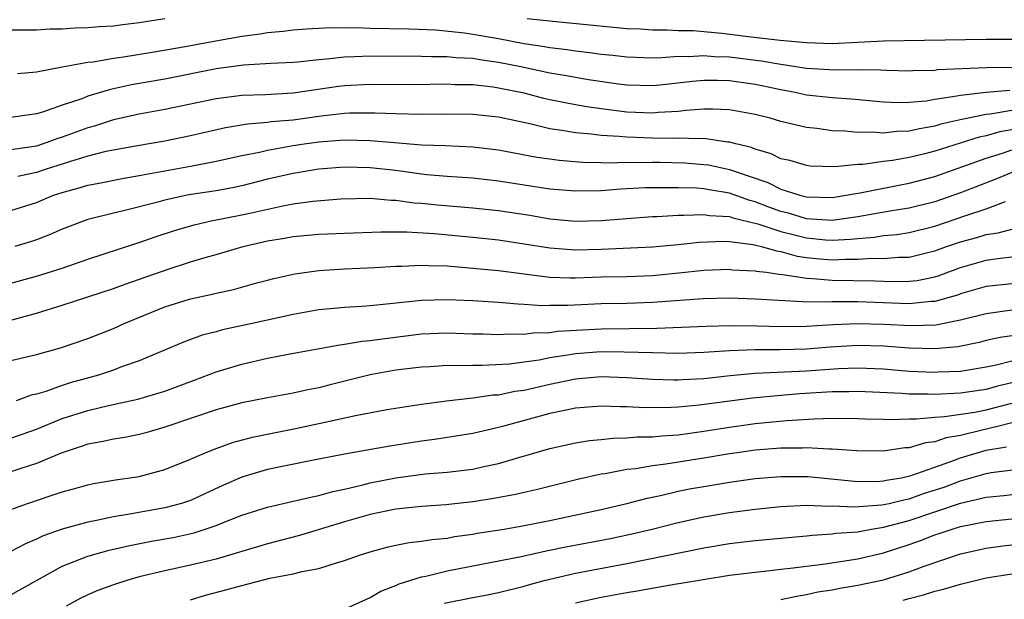
# Model space of a CAD drawing. Units: inches. Extents: x 2613000 to 2616000, y 1470000 to 1473000.
# Drawn here: x 2613116 to 2613192, y 1472798 to 1472843 of the extents above; entities that cross this region are included whole.
import ezdxf

# ---------------------------------------------------------------- set-up
doc = ezdxf.new("R2010")
doc.units = ezdxf.units.IN
doc.header["$MEASUREMENT"] = 0
doc.layers.add('LD26131470_2ft', color=244, linetype='Continuous')

msp = doc.modelspace()

# ---------------------------------------------------------------- linework, layer by layer
at = {"layer": 'LD26131470_2ft'}
for points, elevation in [([(2613127, 1472842.732), (2613125.485, 1472842.515), (2613125, 1472842.426), (2613123.719, 1472842.281), (2613123, 1472842.179), (2613121.876, 1472842.124), (2613121, 1472842.036), (2613119.981, 1472842.019), (2613119, 1472841.928), (2613118.067, 1472841.933), (2613117, 1472841.861), (2613116.13, 1472841.87), (2613115, 1472841.849)], 10074), ([(2613193, 1472841.132), (2613191, 1472841.145), (2613183, 1472841.001), (2613181, 1472840.892), (2613179, 1472840.805), (2613177, 1472840.862), (2613174.953, 1472841.047), (2613172.689, 1472841.311), (2613170.397, 1472841.603), (2613169, 1472841.737), (2613168.202, 1472841.798), (2613167, 1472841.815), (2613166.133, 1472841.867), (2613165, 1472841.853), (2613164.073, 1472841.927), (2613163, 1472841.973), (2613157.497, 1472842.504), (2613155.246, 1472842.754)], 10074), ([(2613115.517, 1472838.483), (2613117, 1472838.605), (2613119.003, 1472838.997), (2613121, 1472839.367), (2613121.405, 1472839.405), (2613123, 1472839.674), (2613123.773, 1472839.773), (2613126.163, 1472840.163), (2613128.593, 1472840.593), (2613130.961, 1472841.039), (2613133, 1472841.395), (2613134.431, 1472841.569), (2613135, 1472841.673), (2613136.228, 1472841.772), (2613137, 1472841.883), (2613138.037, 1472841.963), (2613139.93, 1472842.07), (2613141, 1472842.049), (2613141.943, 1472842.057), (2613143, 1472842.013), (2613146.032, 1472841.968), (2613148.113, 1472841.886), (2613150.348, 1472841.652), (2613151, 1472841.553), (2613153, 1472841.208), (2613155, 1472840.832), (2613156.589, 1472840.589), (2613157, 1472840.503), (2613158.348, 1472840.347), (2613159, 1472840.24), (2613160.124, 1472840.124), (2613161, 1472839.996), (2613161.912, 1472839.912), (2613163, 1472839.779), (2613165, 1472839.718), (2613165.727, 1472839.727), (2613167, 1472839.83), (2613167.818, 1472839.819), (2613169, 1472839.899), (2613169.819, 1472839.819), (2613171, 1472839.781), (2613173.477, 1472839.477), (2613175, 1472839.214), (2613175.197, 1472839.197), (2613177, 1472838.912), (2613179.231, 1472838.768), (2613181, 1472838.788), (2613182.772, 1472838.773), (2613183.259, 1472838.741), (2613185, 1472838.694), (2613185.279, 1472838.721), (2613187, 1472838.755), (2613187.211, 1472838.789), (2613191.043, 1472838.957), (2613193.022, 1472838.978)], 10072), ([(2613192.842, 1472837.158), (2613191, 1472837.01), (2613189, 1472836.778), (2613188.709, 1472836.709), (2613187, 1472836.459), (2613186.341, 1472836.341), (2613185, 1472836.218), (2613184.197, 1472836.197), (2613183, 1472836.246), (2613180.486, 1472836.486), (2613179, 1472836.585), (2613177, 1472836.808), (2613176.117, 1472837), (2613175, 1472837.205), (2613173.525, 1472837.525), (2613173, 1472837.623), (2613171, 1472837.903), (2613170.063, 1472837.937), (2613169, 1472837.937), (2613168.129, 1472837.871), (2613165.577, 1472837.577), (2613165, 1472837.526), (2613163, 1472837.579), (2613162.341, 1472837.659), (2613160.003, 1472837.997), (2613159, 1472838.167), (2613158.303, 1472838.303), (2613157, 1472838.514), (2613154.734, 1472839), (2613153, 1472839.348), (2613151.545, 1472839.545), (2613151, 1472839.642), (2613149.709, 1472839.709), (2613149, 1472839.792), (2613147.788, 1472839.788), (2613147, 1472839.821), (2613143, 1472839.832), (2613141.775, 1472839.775), (2613141, 1472839.768), (2613139.593, 1472839.593), (2613139, 1472839.56), (2613137.371, 1472839.371), (2613137, 1472839.342), (2613135.263, 1472839.263), (2613133.134, 1472839.134), (2613131, 1472838.842), (2613127, 1472838.052), (2613124.405, 1472837.595), (2613123, 1472837.284), (2613122.757, 1472837.243), (2613121, 1472836.715), (2613120.525, 1472836.525), (2613119, 1472836.014), (2613117.466, 1472835.466), (2613117, 1472835.331), (2613115, 1472835.061)], 10070), ([(2613193, 1472835.601), (2613191.326, 1472835.326), (2613191, 1472835.303), (2613189.099, 1472834.901), (2613187.472, 1472834.528), (2613187, 1472834.378), (2613185.815, 1472834.185), (2613185, 1472833.989), (2613184.034, 1472833.966), (2613183, 1472833.839), (2613182.088, 1472833.911), (2613181, 1472833.882), (2613180.012, 1472833.988), (2613179, 1472834.024), (2613177.801, 1472834.199), (2613177, 1472834.288), (2613175, 1472834.759), (2613174.175, 1472835), (2613173, 1472835.293), (2613171, 1472835.654), (2613169.711, 1472835.711), (2613169, 1472835.711), (2613167.612, 1472835.613), (2613167, 1472835.536), (2613165.442, 1472835.443), (2613165, 1472835.395), (2613163, 1472835.475), (2613161, 1472835.732), (2613159.893, 1472835.893), (2613159, 1472836.049), (2613158.195, 1472836.195), (2613157, 1472836.443), (2613156.545, 1472836.545), (2613155, 1472836.945), (2613153, 1472837.356), (2613152.583, 1472837.417), (2613151, 1472837.59), (2613149.609, 1472837.609), (2613149, 1472837.645), (2613146.389, 1472837.611), (2613143, 1472837.625), (2613141, 1472837.527), (2613140.53, 1472837.47), (2613137, 1472836.944), (2613134.832, 1472836.832), (2613133, 1472836.774), (2613131, 1472836.517), (2613127, 1472835.688), (2613125, 1472835.327), (2613123, 1472834.867), (2613121.592, 1472834.408), (2613121, 1472834.249), (2613119, 1472833.521), (2613118.595, 1472833.405), (2613117.522, 1472833), (2613117, 1472832.835), (2613115, 1472832.537)], 10068), ([(2613193, 1472834.089), (2613192.062, 1472833.938), (2613191, 1472833.639), (2613190.471, 1472833.529), (2613187, 1472832.424), (2613186.226, 1472832.226), (2613185, 1472831.94), (2613183.718, 1472831.718), (2613183, 1472831.635), (2613181.406, 1472831.406), (2613181, 1472831.396), (2613179.213, 1472831.213), (2613177.278, 1472831.278), (2613177, 1472831.311), (2613175.696, 1472831.696), (2613175, 1472831.851), (2613174.238, 1472832.238), (2613173, 1472832.584), (2613172.71, 1472832.711), (2613171.496, 1472833), (2613171, 1472833.141), (2613170.852, 1472833.148), (2613169, 1472833.422), (2613168.605, 1472833.395), (2613167, 1472833.454), (2613166.57, 1472833.43), (2613165, 1472833.451), (2613163, 1472833.52), (2613162.413, 1472833.587), (2613161, 1472833.657), (2613160.234, 1472833.766), (2613159, 1472833.86), (2613157.943, 1472834.057), (2613157, 1472834.185), (2613155.44, 1472834.56), (2613153, 1472835.076), (2613151, 1472835.29), (2613149, 1472835.323), (2613147, 1472835.299), (2613145, 1472835.331), (2613143.402, 1472835.402), (2613141.393, 1472835.393), (2613141, 1472835.374), (2613139.17, 1472835.17), (2613137, 1472834.861), (2613135.285, 1472834.715), (2613135, 1472834.67), (2613133.449, 1472834.551), (2613131.734, 1472834.266), (2613129, 1472833.619), (2613127, 1472833.211), (2613124.86, 1472832.86), (2613122.399, 1472832.399), (2613121, 1472832.044), (2613119.641, 1472831.641), (2613117.672, 1472831), (2613117, 1472830.763), (2613115.545, 1472830.455)], 10066), ([(2613115, 1472827.805), (2613117, 1472828.439), (2613118.334, 1472829), (2613119, 1472829.226), (2613120.401, 1472829.599), (2613121, 1472829.797), (2613122.021, 1472829.979), (2613123.687, 1472830.313), (2613125, 1472830.532), (2613129, 1472831.261), (2613131, 1472831.655), (2613133, 1472832.111), (2613134.37, 1472832.37), (2613135, 1472832.523), (2613137, 1472832.871), (2613137.845, 1472833), (2613139, 1472833.163), (2613141, 1472833.317), (2613143, 1472833.271), (2613144.901, 1472833.098), (2613147, 1472832.938), (2613148.881, 1472832.881), (2613151, 1472832.78), (2613153, 1472832.535), (2613155.981, 1472831.981), (2613157, 1472831.827), (2613157.727, 1472831.727), (2613159.571, 1472831.571), (2613161, 1472831.562), (2613161.535, 1472831.535), (2613163, 1472831.584), (2613163.565, 1472831.565), (2613165, 1472831.583), (2613165.576, 1472831.576), (2613167.522, 1472831.521), (2613169, 1472831.406), (2613169.36, 1472831.36), (2613171, 1472831), (2613173.988, 1472829.988), (2613175, 1472829.466), (2613176.483, 1472829), (2613177, 1472828.872), (2613179, 1472828.839), (2613180.085, 1472829), (2613180.85, 1472829.15), (2613181.192, 1472829.192), (2613184.202, 1472829.798), (2613185, 1472829.934), (2613187, 1472830.456), (2613191, 1472831.889), (2613192.285, 1472832.284), (2613193, 1472832.531)], 10064), ([(2613193, 1472830.777), (2613191.749, 1472830.251), (2613189, 1472829.19), (2613187, 1472828.494), (2613185, 1472827.993), (2613183.803, 1472827.803), (2613181, 1472827.31), (2613179, 1472827.024), (2613177, 1472827.157), (2613175.595, 1472827.595), (2613175, 1472827.734), (2613174.07, 1472828.07), (2613173, 1472828.488), (2613172.585, 1472828.585), (2613171, 1472829.164), (2613169.421, 1472829.421), (2613169, 1472829.504), (2613168.456, 1472829.545), (2613167, 1472829.592), (2613165.571, 1472829.572), (2613165, 1472829.588), (2613164.42, 1472829.58), (2613162.524, 1472829.475), (2613161, 1472829.347), (2613159, 1472829.314), (2613157, 1472829.488), (2613153, 1472830.097), (2613151, 1472830.322), (2613149, 1472830.463), (2613147.404, 1472830.596), (2613147, 1472830.639), (2613145, 1472830.917), (2613143, 1472831.15), (2613141, 1472831.188), (2613139, 1472831.035), (2613137, 1472830.702), (2613135, 1472830.244), (2613133, 1472829.741), (2613132.392, 1472829.608), (2613131, 1472829.352), (2613129.059, 1472829.059), (2613128.744, 1472829), (2613127, 1472828.618), (2613126.464, 1472828.465), (2613123.776, 1472827.776), (2613123, 1472827.605), (2613121, 1472827.107), (2613119, 1472826.352), (2613118.064, 1472825.936), (2613117, 1472825.526), (2613116.609, 1472825.391), (2613115.298, 1472825)], 10062), ([(2613115, 1472822.158), (2613117, 1472822.694), (2613119, 1472823.331), (2613121, 1472824.02), (2613124.746, 1472825.254), (2613125, 1472825.325), (2613126.245, 1472825.756), (2613127.752, 1472826.248), (2613129.297, 1472826.703), (2613130.602, 1472827), (2613133, 1472827.466), (2613133.615, 1472827.615), (2613136.185, 1472828.185), (2613137, 1472828.329), (2613138.539, 1472828.539), (2613140.724, 1472828.724), (2613143, 1472828.776), (2613144.627, 1472828.627), (2613145, 1472828.623), (2613146.419, 1472828.418), (2613147, 1472828.382), (2613148.249, 1472828.249), (2613151, 1472828.019), (2613153, 1472827.805), (2613155.439, 1472827.439), (2613157, 1472827.177), (2613159, 1472826.993), (2613161, 1472827.039), (2613163, 1472827.198), (2613165, 1472827.336), (2613165.342, 1472827.342), (2613167, 1472827.453), (2613167.438, 1472827.438), (2613169, 1472827.513), (2613169.435, 1472827.435), (2613171, 1472827.345), (2613171.253, 1472827.253), (2613173.217, 1472826.783), (2613175, 1472826.18), (2613176.081, 1472825.919), (2613177, 1472825.675), (2613178.473, 1472825.527), (2613179, 1472825.496), (2613180.428, 1472825.572), (2613181, 1472825.645), (2613182.264, 1472825.736), (2613183, 1472825.858), (2613184.054, 1472825.946), (2613185, 1472826.096), (2613187, 1472826.595), (2613189.428, 1472827.428), (2613191, 1472827.935), (2613192.504, 1472828.504)], 10060), ([(2613115, 1472819.276), (2613117, 1472819.81), (2613119, 1472820.43), (2613123, 1472821.741), (2613123.916, 1472822.084), (2613127.248, 1472823.248), (2613129, 1472823.803), (2613130.145, 1472824.145), (2613131, 1472824.38), (2613133.106, 1472825), (2613135, 1472825.449), (2613136.334, 1472825.666), (2613137, 1472825.793), (2613139, 1472825.965), (2613141, 1472826.054), (2613143.842, 1472826.158), (2613145.851, 1472826.149), (2613147.983, 1472826.017), (2613151, 1472825.743), (2613153, 1472825.523), (2613155, 1472825.22), (2613157, 1472824.893), (2613159, 1472824.749), (2613161, 1472824.809), (2613165, 1472824.978), (2613167, 1472825.173), (2613168.64, 1472825.36), (2613170.582, 1472825.418), (2613171, 1472825.392), (2613172.838, 1472825.162), (2613173.498, 1472825), (2613174.662, 1472824.662), (2613175, 1472824.623), (2613176.266, 1472824.266), (2613177, 1472824.162), (2613178.049, 1472824.05), (2613179, 1472823.968), (2613180.022, 1472824.022), (2613181, 1472824.014), (2613182.093, 1472824.093), (2613183, 1472824.074), (2613184.173, 1472824.173), (2613185, 1472824.18), (2613186.57, 1472824.57), (2613187, 1472824.663), (2613187.901, 1472825), (2613189, 1472825.383), (2613190.284, 1472825.716), (2613191, 1472825.938), (2613191.935, 1472826.064), (2613193, 1472826.365)], 10058), ([(2613115, 1472816.121), (2613116.462, 1472816.462), (2613117, 1472816.597), (2613118.88, 1472817.12), (2613121, 1472817.846), (2613123, 1472818.627), (2613123.826, 1472819), (2613127, 1472820.299), (2613129, 1472820.939), (2613130.7, 1472821.3), (2613131, 1472821.382), (2613132.34, 1472821.66), (2613134.173, 1472822.173), (2613135, 1472822.386), (2613135.49, 1472822.51), (2613137.122, 1472822.878), (2613139, 1472823.135), (2613141, 1472823.268), (2613143.371, 1472823.371), (2613145, 1472823.478), (2613145.481, 1472823.481), (2613147, 1472823.557), (2613147.523, 1472823.523), (2613149, 1472823.491), (2613151, 1472823.335), (2613153, 1472823.145), (2613157, 1472822.629), (2613158.564, 1472822.564), (2613159, 1472822.564), (2613161, 1472822.64), (2613163, 1472822.685), (2613165, 1472822.75), (2613167.052, 1472822.948), (2613169, 1472823.161), (2613171, 1472823.232), (2613171.204, 1472823.204), (2613173, 1472823.118), (2613173.092, 1472823.092), (2613173.89, 1472823), (2613174.859, 1472822.859), (2613175.159, 1472822.841), (2613177, 1472822.535), (2613177.472, 1472822.529), (2613179, 1472822.385), (2613182.346, 1472822.346), (2613183.711, 1472822.289), (2613185, 1472822.299), (2613185.629, 1472822.37), (2613187, 1472822.657), (2613187.266, 1472822.734), (2613189, 1472823.384), (2613191, 1472823.949), (2613192.102, 1472824.102), (2613193, 1472824.195)], 10056), ([(2613193, 1472822.114), (2613191, 1472821.896), (2613189, 1472821.314), (2613188.773, 1472821.227), (2613187, 1472820.731), (2613186.723, 1472820.722), (2613185, 1472820.538), (2613181, 1472820.703), (2613180.688, 1472820.688), (2613179, 1472820.694), (2613178.673, 1472820.673), (2613176.697, 1472820.697), (2613173, 1472820.908), (2613171, 1472820.979), (2613168.941, 1472820.941), (2613165, 1472820.649), (2613163, 1472820.58), (2613161, 1472820.534), (2613158.407, 1472820.407), (2613157, 1472820.408), (2613156.392, 1472820.392), (2613155, 1472820.5), (2613154.507, 1472820.507), (2613153, 1472820.639), (2613151, 1472820.765), (2613149, 1472820.859), (2613147, 1472820.811), (2613144.541, 1472820.541), (2613143, 1472820.397), (2613142.339, 1472820.34), (2613141, 1472820.268), (2613140.179, 1472820.179), (2613139, 1472820.076), (2613137, 1472819.718), (2613133.805, 1472819), (2613131.487, 1472818.513), (2613131, 1472818.374), (2613129.904, 1472818.096), (2613128.443, 1472817.556), (2613125, 1472816.113), (2613123.628, 1472815.628), (2613123, 1472815.383), (2613121.843, 1472815), (2613119.612, 1472814.388), (2613119, 1472814.192), (2613117.727, 1472813.727), (2613117, 1472813.515), (2613116.581, 1472813.419), (2613115.422, 1472813)], 10054), ([(2613115, 1472810.092), (2613117, 1472810.787), (2613119, 1472811.624), (2613121, 1472812.248), (2613122.618, 1472812.617), (2613124.89, 1472813.11), (2613127, 1472813.753), (2613129.37, 1472814.63), (2613131, 1472815.256), (2613133, 1472815.857), (2613135, 1472816.302), (2613136.621, 1472816.621), (2613140.64, 1472817.36), (2613141, 1472817.398), (2613142.373, 1472817.627), (2613143, 1472817.676), (2613144.144, 1472817.856), (2613147, 1472818.203), (2613149, 1472818.28), (2613151, 1472818.207), (2613151.804, 1472818.196), (2613153, 1472818.144), (2613153.803, 1472818.197), (2613155, 1472818.18), (2613155.711, 1472818.289), (2613157, 1472818.32), (2613157.59, 1472818.409), (2613161, 1472818.601), (2613165.346, 1472818.655), (2613169.185, 1472818.815), (2613171.132, 1472818.868), (2613173.16, 1472818.84), (2613175, 1472818.773), (2613177, 1472818.792), (2613179.073, 1472818.927), (2613181, 1472819.022), (2613183, 1472818.971), (2613185.156, 1472818.845), (2613187.091, 1472818.908), (2613189, 1472819.285), (2613191, 1472819.803), (2613191.91, 1472819.91), (2613193, 1472820.068)], 10052), ([(2613193, 1472818.044), (2613192.087, 1472817.913), (2613191, 1472817.677), (2613190.462, 1472817.538), (2613188.793, 1472817.206), (2613187, 1472817.04), (2613185, 1472817.099), (2613183, 1472817.258), (2613181, 1472817.305), (2613178.836, 1472817.163), (2613177, 1472817), (2613174.949, 1472816.949), (2613173, 1472816.962), (2613171, 1472816.887), (2613169, 1472816.749), (2613167, 1472816.685), (2613165, 1472816.715), (2613162.784, 1472816.783), (2613161, 1472816.793), (2613159, 1472816.652), (2613158.572, 1472816.573), (2613157, 1472816.336), (2613156.162, 1472816.161), (2613155, 1472815.992), (2613153.848, 1472815.848), (2613151.737, 1472815.737), (2613151, 1472815.747), (2613149.708, 1472815.708), (2613149, 1472815.728), (2613147.643, 1472815.643), (2613147, 1472815.618), (2613145, 1472815.377), (2613143, 1472815.02), (2613139.781, 1472814.219), (2613139, 1472814.008), (2613138.155, 1472813.845), (2613137, 1472813.586), (2613135, 1472813.233), (2613133, 1472812.834), (2613131, 1472812.288), (2613127, 1472810.928), (2613125.512, 1472810.488), (2613125, 1472810.359), (2613123.87, 1472810.13), (2613123, 1472809.999), (2613122.183, 1472809.817), (2613121, 1472809.608), (2613120.554, 1472809.446), (2613118.917, 1472808.917), (2613117, 1472808.103), (2613115.696, 1472807.696), (2613115, 1472807.458)], 10050), ([(2613115, 1472804.531), (2613116.299, 1472805), (2613119, 1472805.89), (2613119.877, 1472806.123), (2613121, 1472806.457), (2613121.451, 1472806.549), (2613123.159, 1472806.841), (2613125, 1472807.105), (2613127, 1472807.627), (2613129, 1472808.441), (2613130.272, 1472809), (2613131, 1472809.284), (2613132.261, 1472809.739), (2613133.838, 1472810.162), (2613135.493, 1472810.507), (2613137.172, 1472810.828), (2613139, 1472811.217), (2613141.857, 1472811.857), (2613144.311, 1472812.311), (2613147, 1472812.739), (2613148.948, 1472813), (2613151, 1472813.228), (2613152.553, 1472813.447), (2613153, 1472813.468), (2613154.271, 1472813.729), (2613155, 1472813.823), (2613157, 1472814.294), (2613159, 1472814.713), (2613161, 1472814.876), (2613163, 1472814.803), (2613165, 1472814.671), (2613166.626, 1472814.626), (2613167, 1472814.629), (2613167.339, 1472814.66), (2613169, 1472814.738), (2613171.043, 1472814.957), (2613173, 1472815.137), (2613177, 1472815.321), (2613179.501, 1472815.501), (2613181, 1472815.555), (2613183, 1472815.474), (2613185, 1472815.306), (2613187, 1472815.212), (2613187.234, 1472815.234), (2613189, 1472815.292), (2613191, 1472815.628), (2613191.788, 1472815.788), (2613193, 1472816.115)], 10048), ([(2613193, 1472814.378), (2613191.881, 1472814.119), (2613191, 1472813.87), (2613189, 1472813.575), (2613187, 1472813.489), (2613186.488, 1472813.513), (2613185, 1472813.518), (2613184.434, 1472813.566), (2613181, 1472813.717), (2613180.31, 1472813.69), (2613179, 1472813.677), (2613176.478, 1472813.522), (2613175, 1472813.408), (2613172.793, 1472813.207), (2613168.646, 1472812.645), (2613167, 1472812.491), (2613166.458, 1472812.458), (2613164.441, 1472812.441), (2613163, 1472812.521), (2613162.512, 1472812.512), (2613161, 1472812.566), (2613159, 1472812.407), (2613158.27, 1472812.27), (2613157, 1472811.997), (2613153.314, 1472811), (2613153, 1472810.903), (2613151, 1472810.447), (2613148.019, 1472809.981), (2613147, 1472809.852), (2613144.542, 1472809.458), (2613141, 1472808.835), (2613138.318, 1472808.318), (2613135, 1472807.645), (2613133, 1472807.052), (2613131.575, 1472806.425), (2613129, 1472805.235), (2613128.305, 1472805), (2613127, 1472804.646), (2613124.123, 1472804.123), (2613123, 1472803.957), (2613121.667, 1472803.667), (2613121, 1472803.549), (2613119.003, 1472802.997), (2613117.525, 1472802.475), (2613117, 1472802.214), (2613116.143, 1472801.857), (2613115, 1472801.253)], 10046), ([(2613115, 1472797.865), (2613116.989, 1472799), (2613119, 1472800.106), (2613121, 1472800.896), (2613122.656, 1472801.344), (2613124.28, 1472801.72), (2613125.953, 1472802.047), (2613127.646, 1472802.354), (2613129.285, 1472802.715), (2613131, 1472803.278), (2613131.481, 1472803.481), (2613133, 1472804.071), (2613135, 1472804.716), (2613137, 1472805.162), (2613138.485, 1472805.515), (2613139, 1472805.605), (2613140.079, 1472805.921), (2613141, 1472806.106), (2613142.436, 1472806.436), (2613143, 1472806.59), (2613145, 1472806.983), (2613147.293, 1472807.293), (2613149, 1472807.44), (2613151, 1472807.672), (2613151.868, 1472807.868), (2613153, 1472808.098), (2613154.578, 1472808.577), (2613157, 1472809.284), (2613159, 1472809.72), (2613160.103, 1472809.897), (2613161, 1472809.978), (2613161.918, 1472810.081), (2613163, 1472810.101), (2613163.819, 1472810.181), (2613165, 1472810.187), (2613165.731, 1472810.269), (2613167, 1472810.343), (2613169, 1472810.617), (2613171, 1472810.945), (2613173, 1472811.22), (2613175.457, 1472811.457), (2613177.59, 1472811.59), (2613179, 1472811.625), (2613181, 1472811.617), (2613181.587, 1472811.587), (2613183, 1472811.569), (2613183.542, 1472811.542), (2613185, 1472811.589), (2613185.586, 1472811.586), (2613187, 1472811.724), (2613187.763, 1472811.763), (2613190.118, 1472812.117), (2613191, 1472812.294), (2613193, 1472812.804)], 10044), ([(2613193, 1472811.264), (2613191.882, 1472811), (2613190.694, 1472810.694), (2613189, 1472810.3), (2613187.886, 1472810.114), (2613187, 1472809.796), (2613186.283, 1472809.717), (2613185, 1472809.337), (2613184.675, 1472809.325), (2613183, 1472809.075), (2613180.917, 1472809.083), (2613179, 1472809.23), (2613178.776, 1472809.224), (2613177, 1472809.33), (2613176.69, 1472809.31), (2613175, 1472809.301), (2613173, 1472809.141), (2613171.957, 1472809), (2613170.839, 1472808.839), (2613169, 1472808.527), (2613166.054, 1472808.055), (2613165, 1472807.931), (2613163.702, 1472807.702), (2613163, 1472807.631), (2613161.307, 1472807.307), (2613161, 1472807.271), (2613159.147, 1472806.853), (2613155.943, 1472806.057), (2613155, 1472805.856), (2613154.316, 1472805.684), (2613152.632, 1472805.368), (2613151, 1472805.111), (2613148.894, 1472804.894), (2613147, 1472804.764), (2613145, 1472804.541), (2613143, 1472804.122), (2613141, 1472803.561), (2613137.495, 1472802.505), (2613135, 1472801.856), (2613133, 1472801.259), (2613132.809, 1472801.191), (2613131, 1472800.665), (2613129, 1472800.185), (2613127, 1472799.757), (2613125, 1472799.27), (2613124.028, 1472799), (2613123, 1472798.659), (2613121.791, 1472798.209), (2613121, 1472797.878), (2613120.414, 1472797.586), (2613119.318, 1472797)], 10042), ([(2613129, 1472797.493), (2613130.161, 1472797.839), (2613131.747, 1472798.253), (2613133, 1472798.614), (2613135.176, 1472799.176), (2613137, 1472799.511), (2613137.703, 1472799.703), (2613139, 1472799.915), (2613140.374, 1472800.373), (2613141, 1472800.539), (2613142.245, 1472801), (2613143, 1472801.232), (2613144.397, 1472801.603), (2613145, 1472801.741), (2613146.051, 1472801.949), (2613147, 1472802.055), (2613147.805, 1472802.195), (2613149, 1472802.303), (2613149.583, 1472802.417), (2613151, 1472802.603), (2613151.332, 1472802.668), (2613153.452, 1472803), (2613155, 1472803.269), (2613157, 1472803.669), (2613161, 1472804.533), (2613163, 1472805.002), (2613164.581, 1472805.419), (2613165.62, 1472805.62), (2613167, 1472805.94), (2613167.878, 1472806.122), (2613169, 1472806.321), (2613171, 1472806.658), (2613173, 1472806.936), (2613175, 1472807.102), (2613177.096, 1472807.096), (2613181, 1472806.713), (2613182.725, 1472806.725), (2613183, 1472806.744), (2613183.204, 1472806.796), (2613184.416, 1472807), (2613185.171, 1472807.171), (2613188.252, 1472808.252), (2613189, 1472808.543), (2613191, 1472809.135), (2613192.584, 1472809.416)], 10040), ([(2613141, 1472796.767), (2613143, 1472797.659), (2613143.839, 1472798.161), (2613145, 1472798.601), (2613145.265, 1472798.735), (2613147, 1472799.278), (2613147.334, 1472799.334), (2613149, 1472799.737), (2613154.896, 1472800.896), (2613156.706, 1472801.294), (2613158.366, 1472801.634), (2613161.728, 1472802.272), (2613163.379, 1472802.621), (2613164.968, 1472803), (2613167, 1472803.511), (2613169, 1472803.95), (2613171, 1472804.296), (2613173, 1472804.555), (2613175, 1472804.76), (2613177, 1472804.865), (2613178.796, 1472804.796), (2613179, 1472804.808), (2613180.721, 1472804.721), (2613182.876, 1472804.876), (2613183.44, 1472805), (2613184.686, 1472805.314), (2613185, 1472805.367), (2613186.211, 1472805.789), (2613187.728, 1472806.272), (2613189, 1472806.745), (2613191, 1472807.322), (2613191.4, 1472807.401), (2613193.7, 1472807.7)], 10038), ([(2613148.779, 1472797.221), (2613151, 1472797.676), (2613152.122, 1472797.878), (2613153, 1472798.066), (2613155, 1472798.561), (2613155.334, 1472798.666), (2613156.568, 1472799), (2613159, 1472799.561), (2613163, 1472800.317), (2613169, 1472801.546), (2613171, 1472801.878), (2613173, 1472802.108), (2613177, 1472802.472), (2613177.468, 1472802.532), (2613179, 1472802.621), (2613179.327, 1472802.673), (2613181, 1472802.795), (2613182.074, 1472803), (2613183, 1472803.147), (2613185, 1472803.677), (2613189, 1472805.013), (2613191, 1472805.488), (2613192.391, 1472805.609), (2613193, 1472805.686)], 10036), ([(2613159, 1472797.246), (2613161, 1472797.698), (2613163, 1472798.066), (2613163.814, 1472798.186), (2613166.705, 1472798.704), (2613167.22, 1472798.78), (2613169.106, 1472799.106), (2613171, 1472799.399), (2613173, 1472799.652), (2613173.713, 1472799.713), (2613175, 1472799.87), (2613175.968, 1472799.968), (2613177, 1472800.118), (2613178.266, 1472800.266), (2613181, 1472800.687), (2613183, 1472801.155), (2613185, 1472801.8), (2613185.892, 1472802.108), (2613187, 1472802.541), (2613187.351, 1472802.649), (2613188.356, 1472803), (2613189, 1472803.191), (2613191, 1472803.599), (2613193, 1472803.786)], 10034), ([(2613175, 1472797.518), (2613176.216, 1472797.784), (2613177, 1472797.895), (2613177.897, 1472798.103), (2613179, 1472798.274), (2613179.601, 1472798.399), (2613181, 1472798.624), (2613183, 1472799.051), (2613185, 1472799.681), (2613186.093, 1472800.093), (2613189, 1472801.077), (2613191, 1472801.521), (2613192.311, 1472801.689), (2613193, 1472801.761)], 10032), ([(2613184.542, 1472797.457), (2613185, 1472797.591), (2613186.123, 1472797.878), (2613187, 1472798.164), (2613187.685, 1472798.315), (2613189, 1472798.714), (2613191, 1472799.194), (2613193, 1472799.513)], 10030)]:
    msp.add_lwpolyline(points, dxfattribs=dict(at, elevation=elevation))

doc.saveas('drawing.dxf')
